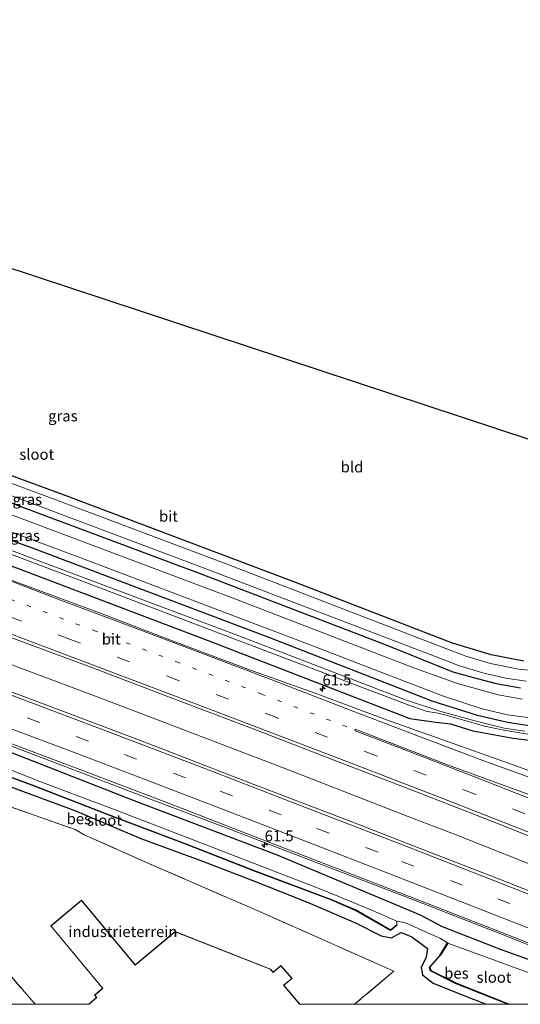
# Model space of a CAD drawing. Units: metres. Extents: x 89991 to 100008, y 406248 to 412500.
# Drawn here: x 91918 to 92033, y 406250 to 406475 of the extents above; entities that cross this region are included whole.
import ezdxf
from ezdxf.enums import TextEntityAlignment as Align

# ---------------------------------------------------------------- set-up
doc = ezdxf.new("R2010")
doc.units = ezdxf.units.M
for name, pattern in [('IE-TERREINAFSCHEIDING', [10, 8, -2]), ('VW-1-3_STREEP', [4, 1, -3]), ('VW-3-9_STREEP', [12, 3, -9])]:
    doc.linetypes.add(name, pattern=pattern)
doc.layers.get('0').update_dxf_attribs({"lineweight": 25})
for name, color, linetype, lineweight in [('B-ME-AM-KILOMETR-S-B1', 7, 'Continuous', 18), ('B-ME-BV-GELEIDECONSTRUCTIE-GELEIDERAIL-L-B1', 213, 'BV-GELEIDERAIL', 18), ('B-ME-GR-STRUIKEN-GV-B6', 93, 'Continuous', 18), ('B-ME-GW-TEENLIJN-L-B1', 93, 'Continuous', 18), ('B-ME-IE-GRASLAND-GV-B6', 93, 'Continuous', 18), ('B-ME-IE-GRONDWERKLIJN-GROND_INGERICHT-GV-B6', 253, 'Continuous', 18), ('B-ME-IE-TERREINAFSCHEIDING-RASTERHEKWERK-L-B1', 8, 'IE-TERREINAFSCHEIDING', 18), ('B-ME-KG-KADASTRAAL-DAKRAND-L-B1', 13, 'Continuous', 18), ('B-ME-OG-WATER-GV-B6', 153, 'Continuous', 18), ('B-ME-VH-VERH_SOORT-BITUMEN-GV-B6', 8, 'IE-TERREINAFSCHEIDING-NATUURLIJK-HOUTWAL', 18), ('B-ME-VW-MARKERING-13STREEP-045-L-B1', 255, 'VW-1-3_STREEP', 18), ('B-ME-VW-MARKERING-39STREEP-015-L-B1', 255, 'VW-3-9_STREEP', 18), ('B-ME-VW-MARKERING-STREEP-015-L-B1', 7, 'Continuous', 18), ('B-ME-VW-MARKERING-VLAKMARK-GV-B6', 7, 'Continuous', 18)]:
    doc.layers.add(name, color=color, linetype=linetype, lineweight=lineweight)
for name, color, linetype in [('B-ME-GW-INSTEEKWATERGANG-L-B1', 10, 'Continuous'), ('B-ME-KG-KADASTRAAL-OPNAMEDTMGRENS-L-B1', 10, 'Continuous'), ('B-ME-OB-BESCHOEIING-GV-B6', 10, 'Continuous')]:
    doc.layers.add(name, color=color, linetype=linetype)
doc.styles.add('NLCS-ISO', font='NLCS-ISO.TTF')
doc.linetypes.add('BV-GELEIDERAIL', pattern='A,10,-3,[108,NLCS.SHX,S=1,R=0,X=0,Y=0],-3', length=16)
doc.linetypes.add('IE-TERREINAFSCHEIDING-NATUURLIJK-HOUTWAL', pattern='A,7,-1.5,[67,NLCS.SHX,S=0.75,R=45,X=0,Y=0],-1.5,7,-1.5,[70,NLCS.SHX,S=0.75,R=0,X=0,Y=0],-1.5', length=20)

# ---------------------------------------------------------------- blocks, each defined once
blk = doc.blocks.new('hecto')
for p, q in [((0, 0.625), (-0.625, 0)), ((0, -0.625), (0, 0.625)), ((-0.625, 0), (0.625, 0)), ((0.625, 0), (0, -0.625))]:
    blk.add_line(p, q)

msp = doc.modelspace()

# ---------------------------------------------------------------- linework, layer by layer
at = {"layer": 'B-ME-BV-GELEIDECONSTRUCTIE-GELEIDERAIL-L-B1'}
for points in [[(92077.7225, 406265.0147, 2.239), (92073.8956, 406266.5463, 2.2343), (92062.7575, 406270.9914, 2.2076), (92051.6443, 406275.4465, 2.2031), (92040.5345, 406279.9053, 2.1943), (92029.3836, 406284.3613, 2.2128), (92018.2193, 406288.7349, 2.2033), (92007.0395, 406293.0478, 2.1935), (91995.8648, 406297.3933, 2.2013), (91984.7223, 406301.728, 2.1967), (91981.0164, 406303.1946, 2.2013), (91977.254, 406304.6438, 2.1954), (91937.2875, 406319.916, 2.23), (91899.3503, 406334.0946, 2.28), (91857.2949, 406349.5068, 2.203), (91819.549, 406363.1745, 2.207), (91782.4886, 406376.3933, 2.248), (91748.3485, 406388.2758, 2.267), (91709.1063, 406401.7511, 2.326), (91705.8535, 406402.8521, 2.3201)], [(91840.232, 406336.396, 1.011), (91849.751, 406333.257, 1.523), (91859.271, 406330.079, 2.035), (91880.931, 406322.208, 2.035), (91904.529, 406313.541, 2.055), (91927.292, 406304.917, 2.027), (91947.678, 406297.161, 2.039), (91966.808, 406289.902, 2.071), (91988.798, 406281.474, 2.047), (92007.727, 406274.207, 2.027), (92028.216, 406266.167, 1.931), (92051.319, 406257.052, 1.971), (92068.341, 406250.237, 1.95)]]:
    msp.add_polyline3d(points, dxfattribs=at)
at = {"layer": 'B-ME-GR-STRUIKEN-GV-B6'}
msp.add_polyline3d([(91921.8756, 406250, 0.4315), (91916.5511, 406250, 0.4157), (91904.697, 406264.268, 0.42), (91892.38, 406278.622, 0.534), (91892.647, 406282.376, 0.498), (91893.172, 406282.95, 0.502), (91893.582, 406283.238, 0.493), (91893.641, 406282.581, 0.539), (91921.8756, 406250, 0.4315)], dxfattribs=at)
at = {"layer": 'B-ME-GW-INSTEEKWATERGANG-L-B1'}
msp.add_line((92024.9593, 406250, 0.2563), (92022.315, 406251.08, 0.255), dxfattribs=at)
for points in [[(92033.73, 406328.497, 0.21), (92026.28, 406329.984, 0.191), (92017.401, 406332.638, 0.077), (91981.703, 406346.417, 0.054), (91928.365, 406366.564, 0.059), (91881.13, 406383.891, 0.054), (91835.441, 406400.487, 0.104), (91805.136, 406411.468, 0.04), (91796.194, 406415.036, 0.036), (91791.44, 406417.338, 0.146), (91781.946, 406422.634, 0.223), (91773.881, 406428.347, 0.136), (91765.853, 406435.311, -0.106), (91760.434, 406441.337, 0.04), (91738.326, 406464.679, 0.143)], [(91736.111, 406460.443, -0.073), (91758.199, 406434.57, -0.124), (91762.066, 406431.121, -0.211), (91770.608, 406424.515, -0.138), (91778.826, 406418.226, 0.004), (91785.629, 406414.052, 0.05), (91794.837, 406409.396, 0.251), (91803.114, 406405.739, 0.2), (91835.004, 406394.247, 0.219), (91875.712, 406379.621, 0.182), (91916.541, 406364.635, 0.155), (91960.041, 406348.426, 0.214), (92002.329, 406332.146, 0.237), (92017.501, 406326.093, 0.214), (92023.026, 406324.497, 0.205), (92027.371, 406323.374, 0.21), (92032.961, 406322.403, 0.237)], [(92035.994, 406313.573, 0.483), (92029.975, 406314.478, 0.438), (92023.158, 406316.074, 0.438), (92012.768, 406319.324, 0.424), (91975.555, 406333.834, 0.383), (91921.877, 406354.106, 0.402), (91868.689, 406373.474, 0.338), (91819.17, 406391.076, 0.338), (91794.932, 406399.768, 0.251), (91789.483, 406401.931, 0.146), (91784.205, 406404.556, 0.063), (91774.82, 406409.726, 0.05), (91769.351, 406413.079, 0.018), (91767.905, 406414.686, 0.008), (91755.874, 406428.194, 0.008)], [(91715.801, 406421.798, 0.797), (91745.092, 406411.668, 0.79), (91746.527, 406411.699, 0.795), (91747.7, 406412.538, 0.772), (91748.575, 406413.977, 0.676), (91752.735, 406422.72, 0.342), (91753.265, 406423.435, 0.36), (91753.765, 406423.354, 0.347), (91757.511, 406419.064, 0.456), (91764.529, 406410.828, 0.589), (91767.212, 406409.18, 0.626), (91781.828, 406400.779, 0.562), (91792.968, 406395.656, 0.703), (91823.69, 406384.433, 0.973), (91866.172, 406368.972, 0.95), (91915.365, 406350.687, 0.968), (91961.236, 406333.273, 0.991), (92007.668, 406315.42, 0.982), (92013.589, 406314.571, 0.651), (92016.908, 406314.197, 0.527), (92022.092, 406312.596, 0.563), (92031.262, 406310.859, 0.567), (92039.123, 406309.909, 0.519)], [(92057.327, 406252.204, 1.153), (92028.385, 406262.52, 1.033), (92015.09, 406267.758, 0.989), (92010.107, 406270.398, 0.964), (91977.108, 406284.173, 1.087), (91945.115, 406296.305, 1.074), (91910.587, 406309.825, 1.092)], [(91914.623, 406300.33, 0.575), (91930.907, 406294.334, 0.491), (91946.037, 406287.961, 0.519), (91960.153, 406282.739, 0.439), (91972.095, 406278.138, 0.359), (91984.386, 406273.302, 0.271), (91995.225, 406268.64, 0.363), (92001.051, 406265.694, 0.411), (92003.402, 406265.194, 0.295), (92005.609, 406266.423, 0.103), (92008.054, 406265.427, 0.119), (92011.659, 406262.745, 0.043), (92011.388, 406260.749, 0.075), (92010.227, 406258.458, 0.119), (92010.524, 406256.725, 0.179), (92012.972, 406254.827, 0.251), (92022.315, 406251.08, 0.255)]]:
    msp.add_polyline3d(points, dxfattribs=at)
at = {"layer": 'B-ME-GW-TEENLIJN-L-B1'}
msp.add_polyline3d([(92016.219, 406264.065, -0.75), (92014.664, 406265.048, -0.453), (92006.638, 406268.643, -0.569), (92004.655, 406269.048, -1.021)], dxfattribs=at)
at = {"layer": 'B-ME-IE-GRASLAND-GV-B6'}
for points in [[(92047.37, 406271.011, 1.495), (92028.552, 406278.459, 1.471), (92013.122, 406284.446, 1.519), (91994.331, 406291.714, 1.535), (91970.798, 406300.779, 1.543), (91946.362, 406310.169, 1.579), (91927.759, 406317.21, 1.499), (91908.431, 406324.443, 1.583), (91886.342, 406332.6, 1.551), (91864.69, 406340.48, 1.519), (91842.344, 406348.635, 1.495), (91818.999, 406357.119, 1.455), (91796.097, 406365.309, 1.475), (91770.875, 406374.187, 1.323), (91754.906, 406379.749, 1.351), (91734.515, 406386.786, 1.311), (91716.175, 406393.049, 1.335), (91702.981, 406397.563, 1.323), (91708.606, 406408.197, 1.292)], [(91708.606, 406408.197, 1.292), (91722.453, 406403.498, 1.303), (91743.514, 406396.204, 1.279), (91767.932, 406387.714, 1.255), (91792.807, 406378.911, 1.287), (91813.682, 406371.384, 1.331), (91833.812, 406364.166, 1.371), (91855.796, 406356.219, 1.347), (91876.182, 406348.802, 1.407), (91897.219, 406341.045, 1.391), (91917.148, 406333.581, 1.375), (91934.818, 406327.019, 1.315), (91953.635, 406319.897, 1.347), (91972.389, 406312.802, 1.395), (91991.091, 406305.544, 1.427), (92009.572, 406298.425, 1.387), (92026.144, 406291.981, 1.371), (92045.337, 406284.378, 1.363)], [(91881.13, 406383.891, 0.054), (91928.365, 406366.564, 0.059), (91981.703, 406346.417, 0.054), (92017.401, 406332.638, 0.077), (92026.28, 406329.984, 0.191), (92033.73, 406328.497, 0.21)], [(92041.205, 406325.819, -1.295), (92032.492, 406326.65, -1.34), (92026.077, 406327.99, -1.34), (92020.42, 406329.657, -1.34), (92008.712, 406334.159, -1.34), (91966.204, 406350.518, -1.34), (91926.793, 406365.313, -1.34), (91885.776, 406380.531, -1.34)], [(92033.41, 406319.773, 0.356), (92027.858, 406320.801, 0.338), (92018.564, 406323.353, 0.37), (92008.893, 406326.816, 0.36), (91967.535, 406342.734, 0.356), (91919.495, 406360.821, 0.328), (91870.667, 406378.99, 0.292)], [(91868.689, 406373.474, 0.338), (91921.877, 406354.106, 0.402), (91975.555, 406333.834, 0.383), (92012.768, 406319.324, 0.424), (92023.158, 406316.074, 0.438), (92029.975, 406314.478, 0.438), (92035.994, 406313.573, 0.483)], [(92035.994, 406313.573, 0.483), (92029.975, 406314.478, 0.438), (92023.158, 406316.074, 0.438), (92012.768, 406319.324, 0.424), (91975.555, 406333.834, 0.383), (91921.877, 406354.106, 0.402), (91868.689, 406373.474, 0.338)], [(91880.548, 406371.365, 0.301), (91932.085, 406352.188, 0.415), (91981.986, 406333.311, 0.415), (92015.124, 406320.557, 0.424), (92024.201, 406317.577, 0.452), (92030.002, 406316.2, 0.447), (92036.902, 406315.311, 0.594)], [(91912.426, 406367.877, -1.34), (91959.535, 406350.15, -1.34), (92012.276, 406330.03, -1.34), (92019.028, 406327.456, -1.34), (92024.581, 406325.729, -1.34), (92029.622, 406324.59, -1.34), (92034.279, 406323.909, -1.34)], [(92032.961, 406322.403, 0.237), (92027.371, 406323.374, 0.21), (92023.026, 406324.497, 0.205), (92017.501, 406326.093, 0.214), (92002.329, 406332.146, 0.237), (91960.041, 406348.426, 0.214), (91916.541, 406364.635, 0.155)], [(91916.541, 406364.635, 0.155), (91960.041, 406348.426, 0.214), (92002.329, 406332.146, 0.237), (92017.501, 406326.093, 0.214), (92023.026, 406324.497, 0.205), (92027.371, 406323.374, 0.21), (92032.961, 406322.403, 0.237)], [(91889.786, 406362.901, -0.824), (91931.855, 406347.136, -0.819), (91970.395, 406332.427, -0.824), (92007.608, 406318.348, -0.824), (92011.624, 406316.987, -0.824), (92013.675, 406316.668, -0.687), (92015.418, 406316.262, -0.659), (92024.735, 406313.607, -0.636), (92029.147, 406312.695, -0.636), (92035.141, 406311.699, -0.599)], [(92033.938, 406312.475, -0.528), (92029.237, 406313.179, -0.636), (92022.797, 406314.764, -0.636), (92014.477, 406317.06, -0.668), (92006.656, 406319.66, -0.869), (91968.515, 406334.307, -0.874), (91931.835, 406348.034, -0.837), (91891.398, 406363.158, -0.833)], [(92047.963, 406298.609, 1.079), (92032.127, 406304.454, 1.187), (92018.644, 406309.252, 1.203), (92002.253, 406315.058, 1.207), (91985.762, 406321.23, 1.175), (91970.345, 406326.757, 1.127), (91953.432, 406333.044, 1.091), (91937.195, 406339.33, 1.135), (91920.494, 406345.506, 1.159), (91902.285, 406352.231, 1.171)], [(92039.123, 406309.909, 0.519), (92031.262, 406310.859, 0.567), (92022.092, 406312.596, 0.563), (92016.908, 406314.197, 0.527), (92013.589, 406314.571, 0.651), (92007.668, 406315.42, 0.982), (91961.236, 406333.273, 0.991), (91915.365, 406350.687, 0.968)], [(91915.365, 406350.687, 0.968), (91961.236, 406333.273, 0.991), (92007.668, 406315.42, 0.982), (92013.589, 406314.571, 0.651), (92016.908, 406314.197, 0.527), (92022.092, 406312.596, 0.563), (92031.262, 406310.859, 0.567), (92039.123, 406309.909, 0.519)], [(91908.703, 406312.464, 1.199), (91930.474, 406304.297, 1.267), (91951.415, 406296.369, 1.271), (91969.864, 406289.252, 1.263), (91992.491, 406280.488, 1.283), (92012.404, 406272.736, 1.207), (92031.559, 406265.268, 1.279), (92051.501, 406257.359, 1.271)], [(92057.327, 406252.204, 1.153), (92028.385, 406262.52, 1.033), (92015.09, 406267.758, 0.989), (92010.107, 406270.398, 0.964), (91977.108, 406284.173, 1.087), (91945.115, 406296.305, 1.074), (91910.587, 406309.825, 1.092)], [(91910.587, 406309.825, 1.092), (91945.115, 406296.305, 1.074), (91977.108, 406284.173, 1.087), (92010.107, 406270.398, 0.964), (92015.09, 406267.758, 0.989), (92028.385, 406262.52, 1.033), (92057.327, 406252.204, 1.153)], [(91907.318, 406305.178, -0.75), (91921.068, 406300.098, -0.75), (91940.147, 406292.745, -0.75), (91956.309, 406286.604, -0.75), (91971.701, 406280.579, -0.75), (91989.59, 406273.895, -0.75), (91995.338, 406271.413, -0.75), (92003.23, 406266.88, -0.75), (92004.72, 406268.092, -0.75), (92004.656, 406268.17, -1.1), (92004.655, 406269.048, -1.021), (92006.638, 406268.643, -0.569), (92014.664, 406265.048, -0.453), (92016.219, 406264.065, -0.75), (92014.489, 406261.196, -0.75), (92012.109, 406258.486, -0.75), (92012.355, 406257.685, -0.75), (92018.094, 406254.793, -0.75), (92030.0804, 406250, -0.75), (92024.9593, 406250, 0.2563)], [(92054.5239, 406250, -1.1285), (92029.11, 406259.332, -1.082), (92016.305, 406264.013, -1.1), (92016.219, 406264.065, -0.75), (92014.664, 406265.048, -0.453), (92006.638, 406268.643, -0.569), (92004.655, 406269.048, -1.021), (91999.054, 406271.457, -1.089), (91987.617, 406276.205, -1.109), (91970.263, 406282.932, -1.161), (91955.04, 406288.807, -1.149), (91938.549, 406295.07, -1.129), (91922.309, 406301.181, -1.149), (91910.667, 406305.858, -1.089)], [(91914.623, 406300.33, 0.575), (91930.907, 406294.334, 0.491), (91946.037, 406287.961, 0.519), (91960.153, 406282.739, 0.439), (91972.095, 406278.138, 0.359), (91984.386, 406273.302, 0.271), (91995.225, 406268.64, 0.363), (92001.051, 406265.694, 0.411), (92003.402, 406265.194, 0.295), (92005.609, 406266.423, 0.103), (92008.054, 406265.427, 0.119), (92011.659, 406262.745, 0.043), (92011.388, 406260.749, 0.075), (92010.227, 406258.458, 0.119), (92010.524, 406256.725, 0.179), (92012.972, 406254.827, 0.251), (92022.315, 406251.08, 0.255), (92024.9593, 406250, 0.2563), (91994.9635, 406250, 0.452)], [(92024.9593, 406250, 0.2563), (92022.315, 406251.08, 0.255), (92012.972, 406254.827, 0.251), (92010.524, 406256.725, 0.179), (92010.227, 406258.458, 0.119), (92011.388, 406260.749, 0.075), (92011.659, 406262.745, 0.043), (92008.054, 406265.427, 0.119), (92005.609, 406266.423, 0.103), (92003.402, 406265.194, 0.295), (92001.051, 406265.694, 0.411), (91995.225, 406268.64, 0.363), (91984.386, 406273.302, 0.271), (91972.095, 406278.138, 0.359), (91960.153, 406282.739, 0.439), (91946.037, 406287.961, 0.519), (91930.907, 406294.334, 0.491), (91914.623, 406300.33, 0.575)], [(91994.9635, 406250, 0.452), (92003.96, 406257.545, 0.452), (91973.246, 406271.223, 0.466), (91948.715, 406281.849, 0.539), (91933.055, 406288.799, 0.548), (91930.98, 406289.988, 0.479), (91912.632, 406296.428, 0.658)]]:
    msp.add_polyline3d(points, dxfattribs=at)
at = {"layer": 'B-ME-IE-GRONDWERKLIJN-GROND_INGERICHT-GV-B6'}
for points in [[(92033.73, 406328.497, 0.21), (92026.28, 406329.984, 0.191), (92017.401, 406332.638, 0.077), (91981.703, 406346.417, 0.054), (91928.365, 406366.564, 0.059), (91881.13, 406383.891, 0.054), (91835.441, 406400.487, 0.104), (91805.136, 406411.468, 0.04), (91796.194, 406415.036, 0.036), (91791.44, 406417.338, 0.146), (91781.946, 406422.634, 0.223), (91773.881, 406428.347, 0.136), (91765.853, 406435.311, -0.106), (91760.434, 406441.337, 0.04), (91738.326, 406464.679, 0.143), (91743.852, 406475.245, 0.212), (92051.799, 406373.658, 0.045)], [(91912.632, 406296.428, 0.658), (91930.98, 406289.988, 0.479), (91933.055, 406288.799, 0.548), (91948.715, 406281.849, 0.539), (91973.246, 406271.223, 0.466), (92003.96, 406257.545, 0.452), (91994.9635, 406250, 0.452), (91982.4444, 406250, 0.5), (91978.765, 406254.4, 0.5), (91980.659, 406255.903, 0.5), (91978.11, 406258.909, 0.5), (91976.315, 406257.329, 0.5), (91975.718, 406258.043, 0.5), (91953.873, 406266.632, 0.5), (91944.761, 406259.016, 0.5), (91932.448, 406273.855, 0.5), (91925.421, 406267.923, 0.5), (91937.291, 406253.659, 0.5), (91935.453, 406252.112, 0.5), (91935.88, 406251.573, 0.5), (91934.13, 406250.04, 0.5), (91934.1624, 406250, 0.5), (91921.8756, 406250, 0.4315)], [(91921.8756, 406250, 0.4315), (91893.641, 406282.581, 0.539)]]:
    msp.add_polyline3d(points, dxfattribs=at)
at = {"layer": 'B-ME-IE-TERREINAFSCHEIDING-RASTERHEKWERK-L-B1'}
for points in [[(91889.524, 406289.864, 0.447), (91897.976, 406297.54, 0.667), (91912.632, 406296.428, 0.658), (91930.98, 406289.988, 0.479), (91933.055, 406288.799, 0.548), (91948.715, 406281.849, 0.539), (91973.246, 406271.223, 0.466), (92003.96, 406257.545, 0.452), (91994.9635, 406250, 0.452)], [(91894.826, 406283.74, 0.552), (91893.582, 406283.238, 0.493), (91893.641, 406282.581, 0.539), (91921.8756, 406250, 0.4315)]]:
    msp.add_polyline3d(points, dxfattribs=at)
at = {"layer": 'B-ME-KG-KADASTRAAL-DAKRAND-L-B1'}
msp.add_line((91978.694, 406254.407, 3.327), (91982.3793, 406250, 4.1136), dxfattribs=at)
for points in [[(91978.694, 406254.407, 3.327), (91980.587, 406255.91, 3.574), (91978.105, 406258.838, 3.57), (91976.31, 406257.258, 3.387), (91975.688, 406258.001, 4.735), (91953.882, 406266.575, 4.813), (91944.755, 406258.945, 3.908), (91932.442, 406273.784, 6.006), (91925.453, 406267.885, 6.016)], [(91925.459, 406267.955, 6.016), (91937.361, 406253.653, 5.915), (91935.522, 406252.105, 3.218), (91935.949, 406251.567, 3.94), (91934.199, 406250.034, 2.532), (91934.2265, 406250, 2.5318)]]:
    msp.add_polyline3d(points, dxfattribs=at)
at = {"layer": 'B-ME-KG-KADASTRAAL-OPNAMEDTMGRENS-L-B1'}
msp.add_polyline3d([(92110.512, 406413.648, 0.117), (92070.657, 406386.503, 0.062), (92069.73, 406385.871, -0.976), (92069.29, 406385.571, -0.958), (92068.162, 406384.804, 0.297), (92051.799, 406373.658, 0.045), (91743.852, 406475.245, 0.212)], dxfattribs=at)
at = {"layer": 'B-ME-OB-BESCHOEIING-GV-B6'}
for points in [[(91907.346, 406305.274, -1.1), (91921.104, 406300.192, -1.1), (91940.183, 406292.839, -1.1), (91956.345, 406286.698, -1.1), (91971.737, 406280.673, -1.1), (91989.628, 406273.987, -1.1), (91995.382, 406271.503, -1.1), (92003.22, 406267, -1.1), (92004.656, 406268.17, -1.1), (92004.72, 406268.092, -0.75), (92003.23, 406266.88, -0.75), (91995.338, 406271.413, -0.75), (91989.59, 406273.895, -0.75), (91971.701, 406280.579, -0.75), (91956.309, 406286.604, -0.75), (91940.147, 406292.745, -0.75), (91921.068, 406300.098, -0.75), (91907.318, 406305.178, -0.75)], [(92030.3496, 406250, -1.1), (92030.0804, 406250, -0.75), (92018.094, 406254.793, -0.75), (92012.355, 406257.685, -0.75), (92012.109, 406258.486, -0.75), (92014.489, 406261.196, -0.75), (92016.219, 406264.065, -0.75), (92016.305, 406264.013, -1.1), (92014.571, 406261.136, -1.1), (92012.221, 406258.462, -1.1), (92012.439, 406257.755, -1.1), (92018.136, 406254.885, -1.1), (92030.3496, 406250, -1.1)]]:
    msp.add_polyline3d(points, dxfattribs=at)
at = {"layer": 'B-ME-OG-WATER-GV-B6'}
for points in [[(92034.279, 406323.909, -1.34), (92029.622, 406324.59, -1.34), (92024.581, 406325.729, -1.34), (92019.028, 406327.456, -1.34), (92012.276, 406330.03, -1.34), (91959.535, 406350.15, -1.34), (91912.426, 406367.877, -1.34), (91866.169, 406384.966, -1.34), (91821.989, 406400.858, -1.34), (91803.381, 406407.61, -1.34), (91790.902, 406413, -1.34), (91784.972, 406416.08, -1.34), (91776.329, 406421.771, -1.34), (91766.595, 406428.979, -1.34), (91761.534, 406433.213, -1.34)], [(91753.905, 406428.783, -1.09), (91754.63, 406429.432, -1.09), (91755.732, 406428.202, -1.09), (91755.008, 406427.553, -1.09), (91755.38, 406427.003, -1.089), (91763.557, 406417.177, -1.066), (91766.782, 406413.591, -1.066), (91770.792, 406410.499, -1.066), (91783.299, 406403.267, -0.879), (91789.894, 406399.965, -0.796), (91793.808, 406398.499, -0.796), (91811.64, 406392.04, -0.796), (91852.371, 406377.413, -0.833), (91891.398, 406363.158, -0.833), (91931.835, 406348.034, -0.837), (91968.515, 406334.307, -0.874), (92006.656, 406319.66, -0.869), (92014.477, 406317.06, -0.668), (92022.797, 406314.764, -0.636), (92029.237, 406313.179, -0.636), (92033.938, 406312.475, -0.528)], [(91885.776, 406380.531, -1.34), (91926.793, 406365.313, -1.34), (91966.204, 406350.518, -1.34), (92008.712, 406334.159, -1.34), (92020.42, 406329.657, -1.34), (92026.077, 406327.99, -1.34), (92032.492, 406326.65, -1.34), (92041.205, 406325.819, -1.295)], [(92035.141, 406311.699, -0.599), (92029.147, 406312.695, -0.636), (92024.735, 406313.607, -0.636), (92015.418, 406316.262, -0.659), (92013.675, 406316.668, -0.687), (92011.624, 406316.987, -0.824), (92007.608, 406318.348, -0.824), (91970.395, 406332.427, -0.824), (91931.855, 406347.136, -0.819), (91889.786, 406362.901, -0.824)], [(91910.667, 406305.858, -1.089), (91922.309, 406301.181, -1.149), (91938.549, 406295.07, -1.129), (91955.04, 406288.807, -1.149), (91970.263, 406282.932, -1.161), (91987.617, 406276.205, -1.109), (91999.054, 406271.457, -1.089), (92004.655, 406269.048, -1.021), (92004.656, 406268.17, -1.1), (92003.22, 406267, -1.1), (91995.382, 406271.503, -1.1), (91989.628, 406273.987, -1.1), (91971.737, 406280.673, -1.1), (91956.345, 406286.698, -1.1), (91940.183, 406292.839, -1.1), (91921.104, 406300.192, -1.1), (91907.346, 406305.274, -1.1)], [(92054.5239, 406250, -1.1285), (92030.3496, 406250, -1.1), (92018.136, 406254.885, -1.1), (92012.439, 406257.755, -1.1), (92012.221, 406258.462, -1.1), (92014.571, 406261.136, -1.1), (92016.305, 406264.013, -1.1), (92029.11, 406259.332, -1.082), (92054.5239, 406250, -1.1285)]]:
    msp.add_polyline3d(points, dxfattribs=at)
at = {"layer": 'B-ME-VH-VERH_SOORT-BITUMEN-GV-B6'}
for points in [[(91697.833, 406387.831, 1.062), (91702.981, 406397.563, 1.323), (91716.175, 406393.049, 1.335), (91734.515, 406386.786, 1.311), (91754.906, 406379.749, 1.351), (91770.875, 406374.187, 1.323), (91796.097, 406365.309, 1.475), (91818.999, 406357.119, 1.455), (91842.344, 406348.635, 1.495), (91864.69, 406340.48, 1.519), (91886.342, 406332.6, 1.551), (91908.431, 406324.443, 1.583), (91927.759, 406317.21, 1.499), (91946.362, 406310.169, 1.579), (91970.798, 406300.779, 1.543), (91994.331, 406291.714, 1.535), (92013.122, 406284.446, 1.519), (92028.552, 406278.459, 1.471), (92047.37, 406271.011, 1.495)], [(92051.501, 406257.359, 1.271), (92031.559, 406265.268, 1.279), (92012.404, 406272.736, 1.207), (91992.491, 406280.488, 1.283), (91969.864, 406289.252, 1.263), (91951.415, 406296.369, 1.271), (91930.474, 406304.297, 1.267), (91908.703, 406312.464, 1.199), (91888.681, 406319.901, 1.243), (91868.163, 406327.494, 1.247), (91848.355, 406334.735, 1.179), (91827.976, 406342.161, 1.131), (91808.324, 406349.147, 1.147), (91788.846, 406356.164, 1.195), (91765.977, 406364.301, 1.103), (91741.942, 406372.588, 1.087), (91717.47, 406381.072, 1.111), (91697.833, 406387.831, 1.062)], [(91870.667, 406378.99, 0.292), (91919.495, 406360.821, 0.328), (91967.535, 406342.734, 0.356), (92008.893, 406326.816, 0.36), (92018.564, 406323.353, 0.37), (92027.858, 406320.801, 0.338), (92033.41, 406319.773, 0.356)], [(92036.902, 406315.311, 0.594), (92030.002, 406316.2, 0.447), (92024.201, 406317.577, 0.452), (92015.124, 406320.557, 0.424), (91981.986, 406333.311, 0.415), (91932.085, 406352.188, 0.415), (91880.548, 406371.365, 0.301)], [(91902.285, 406352.231, 1.171), (91920.494, 406345.506, 1.159), (91937.195, 406339.33, 1.135), (91953.432, 406333.044, 1.091), (91970.345, 406326.757, 1.127), (91985.762, 406321.23, 1.175), (92002.253, 406315.058, 1.207), (92018.644, 406309.252, 1.203), (92032.127, 406304.454, 1.187), (92047.963, 406298.609, 1.079)], [(92045.337, 406284.378, 1.363), (92026.144, 406291.981, 1.371), (92009.572, 406298.425, 1.387), (91991.091, 406305.544, 1.427), (91972.389, 406312.802, 1.395), (91953.635, 406319.897, 1.347), (91934.818, 406327.019, 1.315), (91917.148, 406333.581, 1.375)]]:
    msp.add_polyline3d(points, dxfattribs=at)
at = {"layer": 'B-ME-VW-MARKERING-13STREEP-045-L-B1'}
msp.add_polyline3d([(91993.212, 406313.472, 1.315), (91973.733, 406320.958, 1.291), (91954.837, 406328.12, 1.203), (91935.856, 406335.306, 1.275), (91913.086, 406343.857, 1.311), (91890.231, 406352.376, 1.319), (91867.437, 406360.746, 1.279), (91844.494, 406369.031, 1.283), (91817.837, 406378.622, 1.267), (91794.913, 406386.796, 1.223), (91775.728, 406393.592, 1.167)], dxfattribs=at)
at = {"layer": 'B-ME-VW-MARKERING-39STREEP-015-L-B1'}
for points in [[(92083.323, 406273.923, 1.437), (92067.685, 406280.247, 1.395), (92045.136, 406289.236, 1.355), (92022.567, 406298.06, 1.391), (91999.963, 406306.825, 1.415), (91977.318, 406315.504, 1.407), (91954.692, 406324.11, 1.371), (91929.947, 406333.442, 1.339), (91909.424, 406341.137, 1.403), (91886.684, 406349.633, 1.407), (91863.899, 406357.982, 1.355), (91841.126, 406366.182, 1.383), (91818.3, 406374.4, 1.363), (91795.619, 406382.533, 1.335), (91772.742, 406390.616, 1.203), (91758.866, 406395.475, 1.227), (91735.868, 406403.419, 1.227), (91715.367, 406410.509, 1.219), (91710.668, 406412.095, 1.222)], [(91700.984, 406393.788, 1.282), (91709.14, 406391.021, 1.291), (91731.622, 406383.288, 1.275), (91762.434, 406372.566, 1.279), (91798.401, 406359.848, 1.463), (91820.58, 406351.907, 1.447), (91842.74, 406343.918, 1.471), (91873.42, 406332.746, 1.507), (91898.085, 406323.676, 1.511), (91920.015, 406315.522, 1.495), (91942.285, 406307.133, 1.487), (91964.216, 406298.757, 1.523), (91986.375, 406290.202, 1.511), (92005.745, 406282.695, 1.499), (92027.752, 406274.135, 1.459), (92052.204, 406264.497, 1.495), (92072.276, 406256.457, 1.465)]]:
    msp.add_polyline3d(points, dxfattribs=at)
at = {"layer": 'B-ME-VW-MARKERING-STREEP-015-L-B1'}
for points in [[(91712.454, 406415.471, 1.121), (91719.585, 406413.287, 1.159), (91736.328, 406408.587, 1.131), (91753.05, 406404.005, 1.115), (91771.456, 406398.928, 1.035), (91773.667, 406398.255, 1.131), (91809.469, 406385.559, 1.195), (91828.906, 406378.641, 1.263), (91846.403, 406372.369, 1.235), (91863.328, 406366.276, 1.219), (91878.195, 406360.881, 1.203), (91895.138, 406354.69, 1.235), (91909.726, 406349.302, 1.223), (91927.67, 406342.471, 1.199), (91942.376, 406336.926, 1.175), (91960.185, 406330.24, 1.155), (91977.65, 406323.604, 1.223), (91993.226, 406317.629, 1.259), (92008.599, 406311.728, 1.239), (92024.315, 406305.755, 1.227), (92037.254, 406301.121, 1.179)], [(92081.36, 406270.819, 1.466), (92076.164, 406272.921, 1.459), (92056.137, 406280.895, 1.427), (92036.787, 406288.583, 1.471), (92015.555, 406296.9, 1.439), (91994.235, 406305.149, 1.491), (91971.962, 406313.653, 1.443), (91954.379, 406320.326, 1.439), (91930.355, 406329.43, 1.395), (91904.84, 406339.024, 1.483), (91881.587, 406347.665, 1.459), (91857.335, 406356.53, 1.423), (91834.422, 406364.79, 1.455), (91816.011, 406371.407, 1.403), (91791.413, 406380.177, 1.379), (91773.248, 406386.626, 1.247), (91756.361, 406392.491, 1.303), (91733.564, 406400.423, 1.275), (91715.938, 406406.476, 1.243), (91708.95, 406408.846, 1.248)], [(92074.237, 406259.557, 1.482), (92069.312, 406261.543, 1.467), (92047.403, 406270.236, 1.531), (92025.463, 406278.86, 1.479), (92004.581, 406286.997, 1.551), (91982.77, 406295.434, 1.591), (91962.271, 406303.349, 1.599), (91940.231, 406311.738, 1.555), (91916.791, 406320.558, 1.519), (91896.81, 406327.965, 1.615), (91877.713, 406335.026, 1.531), (91856.754, 406342.673, 1.515), (91833.241, 406351.182, 1.515), (91814.398, 406357.947, 1.551), (91792.015, 406365.946, 1.515), (91765.314, 406375.364, 1.335), (91741.503, 406383.69, 1.375), (91721.771, 406390.498, 1.359), (91705.633, 406396.008, 1.379), (91702.684, 406397.001, 1.379)], [(92070.313, 406253.353, 1.385), (92060.829, 406257.173, 1.359), (92042.41, 406264.461, 1.363), (92023.743, 406271.764, 1.407), (92003.583, 406279.638, 1.463), (91983.542, 406287.407, 1.451), (91964.153, 406294.884, 1.439), (91948.664, 406300.815, 1.407), (91929.38, 406308.118, 1.395), (91908.73, 406315.836, 1.407), (91892.633, 406321.813, 1.391), (91872.602, 406329.182, 1.399), (91854.172, 406335.953, 1.359), (91832.643, 406343.734, 1.335), (91812.161, 406351.047, 1.343), (91787.297, 406359.916, 1.367), (91762.916, 406368.546, 1.167), (91738.336, 406377.14, 1.203), (91716.957, 406384.501, 1.223), (91699.249, 406390.508, 1.197)]]:
    msp.add_polyline3d(points, dxfattribs=at)
at = {"layer": 'B-ME-VW-MARKERING-VLAKMARK-GV-B6'}
msp.add_polyline3d([(92066.745, 406288.294, 1.223), (92065.468, 406285.074, 1.291), (92053.642, 406289.777, 1.267), (92038.765, 406295.66, 1.295), (92025.155, 406300.993, 1.315), (92005.357, 406308.66, 1.323), (91995.12, 406312.59, 1.331), (91995.1, 406312.929, 1.311), (92016.274, 406304.812, 1.307), (92034.892, 406297.99, 1.271), (92050.633, 406292.766, 1.275), (92061.158, 406289.735, 1.219), (92066.745, 406288.294, 1.223)], dxfattribs=at)

# ---------------------------------------------------------------- block references
at = {"layer": 'B-ME-AM-KILOMETR-S-B1', "rotation": 90}
for p in [(91987.632, 406322.182, 1.124), (91974.387, 406286.493, 1.211)]:
    msp.add_blockref('hecto', p, dxfattribs=at)

# ---------------------------------------------------------------- texts
at = {"layer": 'B-ME-AM-KILOMETR-S-B1', "ltscale": 0.2, "style": 'NLCS-ISO'}
for p in [(91987.632, 406322.182, 1.124), (91974.387, 406286.493, 1.211)]:
    msp.add_text('61.5', height=2.5, dxfattribs=at).set_placement(p, align=Align.BOTTOM_LEFT)
at = {"layer": 'B-ME-IE-GRASLAND-GV-B6', "ltscale": 0.2, "style": 'NLCS-ISO'}
for p in [(91928.198, 406384.6035), (91920.062, 406365.5), (91919.555, 406357.233)]:
    msp.add_text('gras', height=2.5, dxfattribs=at).set_placement(p, align=Align.MIDDLE_CENTER)
at = {"layer": 'B-ME-IE-GRONDWERKLIJN-GROND_INGERICHT-GV-B6', "ltscale": 0.2, "style": 'NLCS-ISO'}
for s, p in [('bld', (91994.3888, 406372.9307)), ('industrieterrein', (91941.9408, 406266.6272))]:
    msp.add_text(s, height=2.5, dxfattribs=at).set_placement(p, align=Align.MIDDLE_CENTER)
at = {"layer": 'B-ME-OB-BESCHOEIING-GV-B6', "ltscale": 0.2, "style": 'NLCS-ISO'}
for p in [(91931.8437, 406292.4451), (92018.286, 406257.1135)]:
    msp.add_text('bes', height=2.5, dxfattribs=at).set_placement(p, align=Align.MIDDLE_CENTER)
at = {"layer": 'B-ME-OG-WATER-GV-B6', "ltscale": 0.2, "style": 'NLCS-ISO'}
for p in [(91922.2075, 406375.8172), (91937.7236, 406292.1022), (92026.9088, 406256.1759)]:
    msp.add_text('sloot', height=2.5, dxfattribs=at).set_placement(p, align=Align.MIDDLE_CENTER)
at = {"layer": 'B-ME-VH-VERH_SOORT-BITUMEN-GV-B6', "ltscale": 0.2, "style": 'NLCS-ISO'}
for p in [(91952.3634, 406361.6643), (91939.267, 406333.5575)]:
    msp.add_text('bit', height=2.5, dxfattribs=at).set_placement(p, align=Align.MIDDLE_CENTER)

doc.saveas('drawing.dxf')
